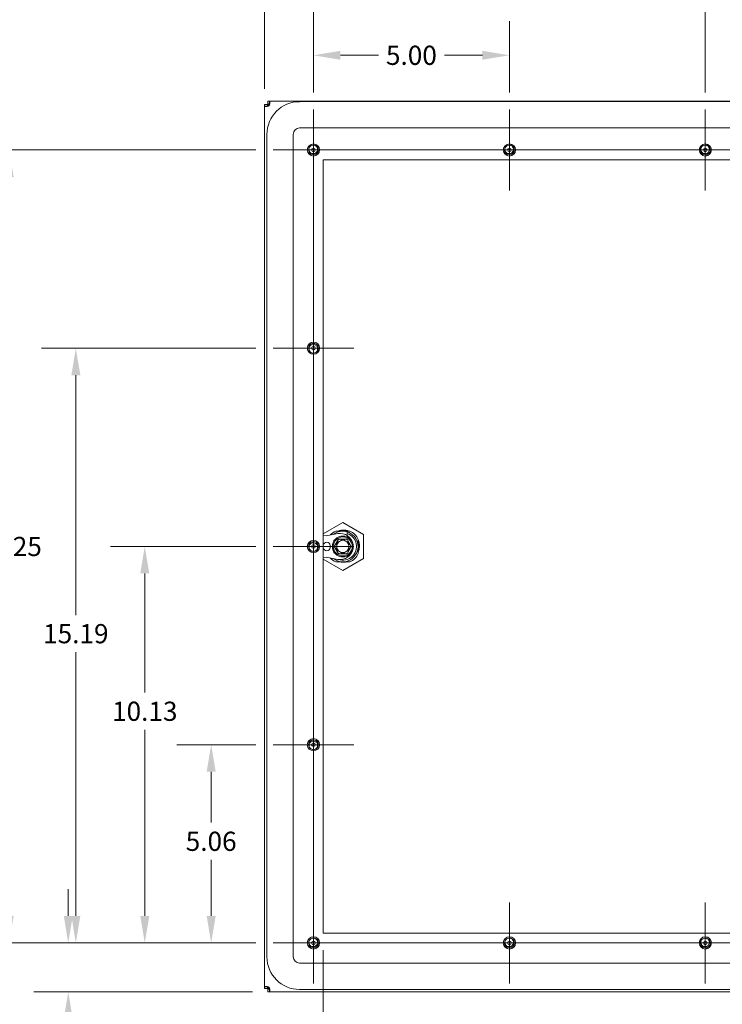
# Model space of a CAD drawing. Units: inches. Extents: x 5 to 115, y 4 to 71.
# Drawn here: x 79 to 97, y 26 to 52 of the extents above; entities that cross this region are included whole.
import ezdxf

# ---------------------------------------------------------------- set-up
doc = ezdxf.new("R2010")
doc.units = ezdxf.units.IN
doc.header["$LTSCALE"] = 7
doc.header["$MEASUREMENT"] = 0
for name, color, linetype, lineweight in [('Center Mark (ANSI)', 7, 'Continuous', 5), ('Centerline (ANSI)', 7, 'Continuous', 5), ('Dimension (ANSI)', 7, 'Continuous', 5), ('Visible (ANSI)', 7, 'Continuous', 5)]:
    doc.layers.add(name, color=color, linetype=linetype, lineweight=lineweight)
doc.styles.add('ROMANS', font='tahoma.ttf')
doc.dimstyles.new('Default (ANSI)', dxfattribs={"dimscale": 7, "dimtxt": 0.07, "dimasz": 0.098425, "dimexe": 0.125, "dimexo": 0.0625, "dimgap": 0.031496, "dimtad": 0, "dimtih": 1, "dimtoh": 1, "dimrnd": 1e-08, "dimzin": 0, "dimdsep": 46, "dimtxsty": 'ROMANS', "dimcen": 0.09, "dimdle": 0.393701, "dimclrd": 256, "dimclre": 256, "dimclrt": 256, "dimadec": 0, "dimazin": 0, "dimtfac": 1.428571, "dimtofl": 0, "dimtmove": 0, "dimatfit": 3, "dimfxl": 1, "dimtolj": 1, "dimtzin": 0, "dimlwd": -1, "dimlwe": -1, "dimarcsym": 0})

# ---------------------------------------------------------------- blocks, each defined once
blk = doc.blocks.new('*D15')
at = {"layer": 'Defpoints', "color": 0, "transparency": 16777216}
for p in [(86.387, 28.173), (100.887, 28.173), (100.887, 24.737)]:
    blk.add_point(p, dxfattribs=at)
at = {"layer": 'Dimension (ANSI)', "transparency": 16777216}
for p, q in [((86.387, 27.736), (86.387, 23.862)), ((100.887, 27.736), (100.887, 23.862)), ((87.076, 24.737), (91.259, 24.737)), ((100.198, 24.737), (96.016, 24.737))]:
    blk.add_line(p, q, dxfattribs=at)
for points in [[(87.076, 24.852), (87.076, 24.622), (86.387, 24.737)], [(100.198, 24.852), (100.198, 24.622), (100.887, 24.737)]]:
    blk.add_solid(points, dxfattribs=at)
at = {"layer": 'Dimension (ANSI)', "transparency": 16777216, "insert": (93.637, 24.737), "char_height": 0.49, "attachment_point": 5, "style": 'ROMANS'}
blk.add_mtext('\\A1;14.50\\PBACK CUTOUT\\PWIDTH', dxfattribs=at)
blk = doc.blocks.new('*D24')
at = {"layer": 'Defpoints', "color": 0, "transparency": 16777216}
for p in [(83.527, 32.986), (85.106, 32.986), (85.106, 27.923)]:
    blk.add_point(p, dxfattribs=at)
at = {"layer": 'Dimension (ANSI)', "transparency": 16777216}
for p, q in [((84.669, 32.986), (82.652, 32.986)), ((83.527, 32.297), (83.527, 30.995)), ((83.527, 28.612), (83.527, 30.043)), ((84.669, 27.923), (82.652, 27.923))]:
    blk.add_line(p, q, dxfattribs=at)
for points in [[(83.412, 32.297), (83.642, 32.297), (83.527, 32.986)], [(83.412, 28.612), (83.642, 28.612), (83.527, 27.923)]]:
    blk.add_solid(points, dxfattribs=at)
at = {"layer": 'Dimension (ANSI)', "transparency": 16777216, "insert": (83.527, 30.519), "char_height": 0.49, "attachment_point": 5, "style": 'ROMANS'}
blk.add_mtext('\\A1;5.06', dxfattribs=at)
blk = doc.blocks.new('*D25')
at = {"layer": 'Defpoints', "color": 0, "transparency": 16777216}
for p in [(81.833, 38.048), (85.106, 38.048), (85.106, 27.923)]:
    blk.add_point(p, dxfattribs=at)
at = {"layer": 'Dimension (ANSI)', "transparency": 16777216}
for p, q in [((84.669, 38.048), (80.958, 38.048)), ((81.833, 37.359), (81.833, 34.315)), ((81.833, 28.612), (81.833, 33.364)), ((84.669, 27.923), (80.958, 27.923))]:
    blk.add_line(p, q, dxfattribs=at)
for points in [[(81.718, 37.359), (81.948, 37.359), (81.833, 38.048)], [(81.718, 28.612), (81.948, 28.612), (81.833, 27.923)]]:
    blk.add_solid(points, dxfattribs=at)
at = {"layer": 'Dimension (ANSI)', "transparency": 16777216, "insert": (81.833, 33.84), "char_height": 0.49, "attachment_point": 5, "style": 'ROMANS'}
blk.add_mtext('\\A1;10.13', dxfattribs=at)
blk = doc.blocks.new('*D26')
at = {"layer": 'Defpoints', "color": 0, "transparency": 16777216}
for p in [(80.074, 43.111), (85.106, 43.111), (85.106, 27.923)]:
    blk.add_point(p, dxfattribs=at)
at = {"layer": 'Dimension (ANSI)', "transparency": 16777216}
for p, q in [((84.669, 43.111), (79.199, 43.111)), ((80.074, 42.422), (80.074, 36.297)), ((80.074, 28.612), (80.074, 35.346)), ((84.669, 27.923), (79.199, 27.923))]:
    blk.add_line(p, q, dxfattribs=at)
for points in [[(79.96, 42.422), (80.189, 42.422), (80.074, 43.111)], [(79.96, 28.612), (80.189, 28.612), (80.074, 27.923)]]:
    blk.add_solid(points, dxfattribs=at)
at = {"layer": 'Dimension (ANSI)', "transparency": 16777216, "insert": (80.074, 35.821), "char_height": 0.49, "attachment_point": 5, "style": 'ROMANS'}
blk.add_mtext('\\A1;15.19', dxfattribs=at)
blk = doc.blocks.new('*D27')
at = {"layer": 'Defpoints', "color": 0, "transparency": 16777216}
for p in [(78.372, 48.173), (85.106, 48.173), (85.106, 27.923)]:
    blk.add_point(p, dxfattribs=at)
at = {"layer": 'Dimension (ANSI)', "transparency": 16777216}
for p, q in [((84.669, 48.173), (77.497, 48.173)), ((78.372, 47.484), (78.372, 38.524)), ((78.372, 28.612), (78.372, 37.573)), ((84.669, 27.923), (77.497, 27.923))]:
    blk.add_line(p, q, dxfattribs=at)
for points in [[(78.257, 47.484), (78.487, 47.484), (78.372, 48.173)], [(78.257, 28.612), (78.487, 28.612), (78.372, 27.923)]]:
    blk.add_solid(points, dxfattribs=at)
at = {"layer": 'Dimension (ANSI)', "transparency": 16777216, "insert": (78.372, 38.048), "char_height": 0.49, "attachment_point": 5, "style": 'ROMANS'}
blk.add_mtext('\\A1;20.25', dxfattribs=at)
blk = doc.blocks.new('*D28')
at = {"layer": 'Defpoints', "color": 0, "transparency": 16777216}
for p in [(79.88, 27.923), (85.106, 27.923), (85.016, 26.673)]:
    blk.add_point(p, dxfattribs=at)
at = {"layer": 'Dimension (ANSI)', "transparency": 16777216}
for p, q in [((79.88, 28.612), (79.88, 29.301)), ((84.669, 27.923), (79.005, 27.923)), ((84.579, 26.673), (79.005, 26.673)), ((79.88, 25.984), (79.88, 24.94)), ((79.88, 24.94), (79.191, 24.94))]:
    blk.add_line(p, q, dxfattribs=at)
for points in [[(79.766, 28.612), (79.995, 28.612), (79.88, 27.923)], [(79.766, 25.984), (79.995, 25.984), (79.88, 26.673)]]:
    blk.add_solid(points, dxfattribs=at)
at = {"layer": 'Dimension (ANSI)', "transparency": 16777216, "insert": (78.372, 24.94), "char_height": 0.49, "attachment_point": 5, "style": 'ROMANS'}
blk.add_mtext('\\A1;1.25', dxfattribs=at)
blk = doc.blocks.new('*D29')
at = {"layer": 'Defpoints', "color": 0, "transparency": 16777216}
for p in [(91.137, 50.591), (86.137, 49.204), (91.137, 49.204)]:
    blk.add_point(p, dxfattribs=at)
at = {"layer": 'Dimension (ANSI)', "transparency": 16777216}
for p, q in [((86.137, 49.642), (86.137, 51.466)), ((91.137, 49.642), (91.137, 51.466)), ((86.826, 50.591), (87.797, 50.591)), ((90.448, 50.591), (89.478, 50.591))]:
    blk.add_line(p, q, dxfattribs=at)
for points in [[(86.826, 50.706), (86.826, 50.477), (86.137, 50.591)], [(90.448, 50.706), (90.448, 50.477), (91.137, 50.591)]]:
    blk.add_solid(points, dxfattribs=at)
at = {"layer": 'Dimension (ANSI)', "transparency": 16777216, "insert": (88.637, 50.591), "char_height": 0.49, "attachment_point": 5, "style": 'ROMANS'}
blk.add_mtext('\\A1;5.00', dxfattribs=at)
blk = doc.blocks.new('*D30')
at = {"layer": 'Defpoints', "color": 0, "transparency": 16777216}
for p in [(96.137, 52.335), (86.137, 49.204), (96.137, 49.204)]:
    blk.add_point(p, dxfattribs=at)
at = {"layer": 'Dimension (ANSI)', "transparency": 16777216}
for p, q in [((86.137, 49.642), (86.137, 53.21)), ((96.137, 49.642), (96.137, 53.21)), ((86.826, 52.335), (90.13, 52.335)), ((95.448, 52.335), (92.145, 52.335))]:
    blk.add_line(p, q, dxfattribs=at)
for points in [[(86.826, 52.45), (86.826, 52.22), (86.137, 52.335)], [(95.448, 52.45), (95.448, 52.22), (96.137, 52.335)]]:
    blk.add_solid(points, dxfattribs=at)
at = {"layer": 'Dimension (ANSI)', "transparency": 16777216, "insert": (91.137, 52.335), "char_height": 0.49, "attachment_point": 5, "style": 'ROMANS'}
blk.add_mtext('\\A1;10.00', dxfattribs=at)
blk = doc.blocks.new('*D31')
at = {"layer": 'Defpoints', "color": 0, "transparency": 16777216}
for p in [(101.137, 53.545), (86.137, 49.204), (101.137, 49.204)]:
    blk.add_point(p, dxfattribs=at)
at = {"layer": 'Dimension (ANSI)', "transparency": 16777216}
for p, q in [((86.137, 49.642), (86.137, 54.42)), ((101.137, 49.642), (101.137, 54.42)), ((86.826, 53.545), (92.63, 53.545)), ((100.448, 53.545), (94.645, 53.545))]:
    blk.add_line(p, q, dxfattribs=at)
for points in [[(86.826, 53.659), (86.826, 53.43), (86.137, 53.545)], [(100.448, 53.659), (100.448, 53.43), (101.137, 53.545)]]:
    blk.add_solid(points, dxfattribs=at)
at = {"layer": 'Dimension (ANSI)', "transparency": 16777216, "insert": (93.637, 53.545), "char_height": 0.49, "attachment_point": 5, "style": 'ROMANS'}
blk.add_mtext('\\A1;15.00', dxfattribs=at)
blk = doc.blocks.new('*D32')
at = {"layer": 'Defpoints', "color": 0, "transparency": 16777216}
for p in [(86.137, 53.545), (84.887, 49.295), (86.137, 49.204)]:
    blk.add_point(p, dxfattribs=at)
at = {"layer": 'Dimension (ANSI)', "transparency": 16777216}
for p, q in [((84.887, 49.732), (84.887, 54.42)), ((86.137, 49.642), (86.137, 54.42)), ((84.198, 53.545), (83.376, 53.545)), ((86.826, 53.545), (87.515, 53.545))]:
    blk.add_line(p, q, dxfattribs=at)
for points in [[(84.198, 53.659), (84.198, 53.43), (84.887, 53.545)], [(86.826, 53.659), (86.826, 53.43), (86.137, 53.545)]]:
    blk.add_solid(points, dxfattribs=at)
at = {"layer": 'Dimension (ANSI)', "transparency": 16777216, "insert": (82.557, 53.545), "char_height": 0.49, "attachment_point": 5, "style": 'ROMANS'}
blk.add_mtext('\\A1;1.25', dxfattribs=at)

msp = doc.modelspace()

# ---------------------------------------------------------------- linework, layer by layer
at = {"layer": 'Center Mark (ANSI)', "linetype": 'Continuous'}
for p, q in [((86.137, 47.142), (86.137, 49.204)), ((91.137, 47.142), (91.137, 49.204)), ((96.137, 47.142), (96.137, 49.204)), ((87.169, 48.173), (85.106, 48.173)), ((87.169, 43.111), (85.106, 43.111)), ((87.169, 38.048), (85.106, 38.048)), ((87.169, 32.986), (85.106, 32.986)), ((86.137, 28.954), (86.137, 26.892)), ((91.137, 28.954), (91.137, 26.892)), ((96.137, 28.954), (96.137, 26.892)), ((87.169, 27.923), (85.106, 27.923))]:
    msp.add_line(p, q, dxfattribs=at)
at = {"layer": 'Centerline (ANSI)', "linetype": 'Continuous'}
for p, q in [((86.137, 49.204), (86.137, 26.892)), ((102.169, 48.173), (85.106, 48.173)), ((85.106, 27.923), (102.169, 27.923))]:
    msp.add_line(p, q, dxfattribs=at)
at = {"layer": 'Visible (ANSI)'}
for p, q in [((84.887, 49.338), (84.961, 49.338)), ((84.887, 49.295), (84.887, 49.338)), ((84.887, 49.295), (84.946, 49.295)), ((84.887, 26.802), (84.887, 49.295)), ((84.946, 49.295), (84.961, 49.295)), ((84.993, 49.307), (84.961, 49.338)), ((84.961, 49.338), (84.961, 49.295)), ((84.972, 49.423), (85.016, 49.423)), ((84.972, 49.349), (84.972, 49.423)), ((85.004, 49.318), (84.972, 49.349)), ((85.016, 49.349), (84.972, 49.349)), ((84.993, 49.307), (85, 49.3)), ((85.004, 49.318), (85.011, 49.311)), ((85.016, 49.364), (85.016, 49.423)), ((85.016, 49.423), (102.259, 49.423)), ((85.016, 49.349), (85.016, 49.364)), ((85.785, 49.408), (101.535, 49.408)), ((84.949, 27.571), (84.949, 48.571)), ((85.622, 27.571), (85.622, 48.571)), ((85.785, 48.735), (101.535, 48.735)), ((86.387, 28.173), (86.387, 47.923)), ((86.387, 47.923), (100.887, 47.923)), ((86.886, 38.662), (86.387, 38.374)), ((87.418, 38.355), (86.886, 38.662)), ((86.387, 38.338), (86.462, 38.324)), ((86.462, 38.324), (86.756, 38.378)), ((86.777, 38.237), (86.669, 38.048)), ((87.067, 38.442), (86.706, 38.442)), ((86.995, 38.237), (86.777, 38.237)), ((86.848, 38.448), (86.924, 38.448)), ((87.104, 38.048), (86.995, 38.237)), ((86.996, 38.381), (86.996, 38.33)), ((87.28, 37.868), (87.28, 38.229)), ((87.418, 37.742), (87.418, 38.355)), ((86.56, 38.025), (86.56, 38.072)), ((86.674, 38.208), (86.657, 38.208)), ((86.657, 38.208), (86.657, 38.183)), ((86.669, 38.048), (86.777, 37.86)), ((86.995, 37.86), (87.104, 38.048)), ((87.286, 38.086), (87.286, 38.01)), ((86.387, 37.758), (86.462, 37.773)), ((86.387, 37.723), (86.886, 37.435)), ((86.756, 37.719), (86.462, 37.773)), ((86.657, 37.914), (86.657, 37.889)), ((86.657, 37.889), (86.674, 37.889)), ((86.777, 37.86), (86.995, 37.86)), ((86.886, 37.435), (87.418, 37.742)), ((86.706, 37.655), (87.067, 37.655)), ((86.92, 37.649), (86.853, 37.649)), ((100.887, 28.173), (86.387, 28.173)), ((101.535, 27.408), (85.785, 27.408)), ((84.946, 26.802), (84.887, 26.802)), ((84.887, 26.758), (84.887, 26.802)), ((84.961, 26.758), (84.887, 26.758)), ((84.961, 26.802), (84.946, 26.802)), ((84.961, 26.802), (84.961, 26.758)), ((84.993, 26.79), (84.961, 26.758)), ((85.004, 26.778), (84.972, 26.747)), ((84.972, 26.673), (84.972, 26.747)), ((84.972, 26.747), (85.016, 26.747)), ((85.016, 26.673), (84.972, 26.673)), ((84.993, 26.79), (85, 26.797)), ((85.004, 26.778), (85.011, 26.786)), ((85.016, 26.732), (85.016, 26.747)), ((85.016, 26.673), (85.016, 26.732)), ((102.259, 26.673), (85.016, 26.673)), ((101.535, 26.735), (85.785, 26.735))]:
    msp.add_line(p, q, dxfattribs=at)
for centre, radius in [((86.137, 48.173), 0.156), ((91.137, 48.173), 0.156), ((96.137, 48.173), 0.156), ((86.137, 48.173), 0.0469), ((91.137, 48.173), 0.0469), ((96.137, 48.173), 0.0469), ((86.137, 43.111), 0.156), ((86.137, 43.111), 0.0469), ((86.886, 38.048), 0.266), ((86.886, 38.048), 0.242), ((86.137, 38.048), 0.156), ((86.137, 38.048), 0.0469), ((86.886, 38.048), 0.157), ((86.137, 32.986), 0.156), ((86.137, 32.986), 0.0469), ((86.137, 27.923), 0.156), ((86.137, 27.923), 0.0469), ((91.137, 27.923), 0.156), ((91.137, 27.923), 0.0469), ((96.137, 27.923), 0.156), ((96.137, 27.923), 0.0469)]:
    msp.add_circle(centre, radius, dxfattribs=at)
for centre, radius, start, end in [((85.785, 48.571), 0.836, 90, 180), ((84.956, 49.354), 0.07, 301.2766, 328.7234), ((85.785, 48.571), 0.164, 90, 180), ((86.137, 48.173), 0.125, 88.4417, 133.3418), ((91.137, 48.173), 0.125, 88.4417, 133.3418), ((96.137, 48.173), 0.125, 88.4417, 133.3418), ((86.137, 48.173), 0.0938, 263.0377, 318.7458), ((91.137, 48.173), 0.0938, 263.0377, 318.7458), ((96.137, 48.173), 0.0938, 263.0377, 318.7458), ((86.137, 43.111), 0.125, 237.7114, 282.6114), ((86.137, 43.111), 0.0938, 52.3074, 108.0154), ((86.886, 38.048), 0.433, 114.62, 137.0471), ((86.886, 38.048), 0.39, 73.5709, 127.3747), ((86.886, 38.048), 0.39, 232.6579, 73.5709), ((86.816, 38.048), 0.335, 8.8938, 100.327), ((86.886, 38.048), 0.35, 251.3855, 71.6629), ((86.886, 38.048), 0.433, 24.62, 65.38), ((86.137, 38.048), 0.0938, 52.3074, 108.0154), ((86.474, 38.072), 0.0866, 0, 176.1063), ((86.474, 38.025), 0.0866, 183.8937, 0), ((86.816, 38.048), 0.335, 259.673, 351.1901), ((86.137, 38.048), 0.125, 237.7114, 282.6114), ((86.886, 38.048), 0.433, 222.9752, 245.38), ((86.886, 38.048), 0.433, 294.62, 335.38), ((86.886, 38.048), 0.401, 258.9759, 269.9999), ((86.137, 32.986), 0.0938, 52.3074, 108.0154), ((86.137, 32.986), 0.125, 237.7114, 282.6114), ((86.137, 27.923), 0.125, 88.4417, 133.3418), ((91.137, 27.923), 0.125, 88.4417, 133.3418), ((96.137, 27.923), 0.125, 88.4417, 133.3418), ((86.137, 27.923), 0.0938, 263.0377, 318.7458), ((91.137, 27.923), 0.0938, 263.0377, 318.7458), ((96.137, 27.923), 0.0938, 263.0377, 318.7458), ((85.785, 27.571), 0.836, 180, 270), ((85.785, 27.571), 0.164, 180, 270), ((84.956, 26.742), 0.07, 31.2766, 58.7234)]:
    msp.add_arc(centre, radius, start, end, dxfattribs=at)
for centre, major_axis, start_param, end_param in [((86.789, 38.217), (0.0114, -0.0197), 1.571005, 3.14199), ((86.984, 38.217), (-0.0114, -0.0197), 3.141435, 4.712301), ((86.691, 38.048), (0.0227, 0), 3.141596, 4.712381), ((87.081, 38.048), (-0.0227, 0), 3.141531, 4.712348), ((86.789, 37.88), (0.0114, 0.0197), 3.141719, 4.712443), ((86.984, 37.88), (-0.0114, 0.0197), 3.141715, 4.71244)]:
    msp.add_ellipse(centre, major_axis=major_axis, ratio=0.00001, start_param=start_param, end_param=end_param, dxfattribs=at)
for points, knots in [([(84.993, 49.295), (84.968, 49.288), (84.938, 49.284), (84.918, 49.284), (84.898, 49.284), (84.887, 49.288), (84.887, 49.295)], [-2.116677, -2.116677, -2.116677, -2.116677, -1.569131, -1.569131, -1.569131, -1.024916, -1.024916, -1.024916, -1.024916]), ([(85.016, 49.423), (85.023, 49.423), (85.026, 49.413), (85.026, 49.392), (85.026, 49.372), (85.023, 49.343), (85.016, 49.318)], [2.595712, 2.595712, 2.595712, 2.595712, 3.143258, 3.143258, 3.143258, 3.687473, 3.687473, 3.687473, 3.687473]), ([(86.141, 48.298), (86.184, 48.297), (86.227, 48.271), (86.247, 48.233), (86.268, 48.194), (86.267, 48.145), (86.244, 48.107), (86.221, 48.07), (86.177, 48.047), (86.133, 48.048), (86.09, 48.05), (86.048, 48.076), (86.027, 48.114), (86.006, 48.153), (86.008, 48.203), (86.031, 48.24), (86.037, 48.249), (86.044, 48.257), (86.052, 48.264)], [15.194932, 15.194932, 15.194932, 15.194932, 16.243907, 16.243907, 16.243907, 17.292882, 17.292882, 17.292882, 18.341857, 18.341857, 18.341857, 19.390832, 19.390832, 19.390832, 20.439807, 20.439807, 20.439807, 20.694463, 20.694463, 20.694463, 20.694463]), ([(86.141, 48.298), (86.149, 48.297), (86.158, 48.295), (86.173, 48.289), (86.181, 48.286), (86.201, 48.273), (86.212, 48.263), (86.229, 48.239), (86.236, 48.226), (86.239, 48.212)], [-0.3527398, -0.3527398, -0.3527398, -0.3527398, -0.2878069, -0.2878069, -0.224337, -0.224337, -0.1095836, -0.1095836, 0, 0, 0, 0]), ([(91.141, 48.298), (91.184, 48.297), (91.227, 48.271), (91.247, 48.233), (91.268, 48.194), (91.267, 48.145), (91.244, 48.107), (91.221, 48.07), (91.177, 48.047), (91.133, 48.048), (91.09, 48.05), (91.048, 48.076), (91.027, 48.114), (91.006, 48.153), (91.008, 48.203), (91.031, 48.24), (91.037, 48.249), (91.044, 48.257), (91.052, 48.264)], [15.194932, 15.194932, 15.194932, 15.194932, 16.243907, 16.243907, 16.243907, 17.292882, 17.292882, 17.292882, 18.341857, 18.341857, 18.341857, 19.390832, 19.390832, 19.390832, 20.439807, 20.439807, 20.439807, 20.694463, 20.694463, 20.694463, 20.694463]), ([(91.141, 48.298), (91.149, 48.297), (91.158, 48.295), (91.173, 48.289), (91.181, 48.286), (91.201, 48.273), (91.212, 48.263), (91.229, 48.239), (91.236, 48.226), (91.239, 48.212)], [-0.3527398, -0.3527398, -0.3527398, -0.3527398, -0.2878069, -0.2878069, -0.224337, -0.224337, -0.1095836, -0.1095836, 0, 0, 0, 0]), ([(96.141, 48.298), (96.184, 48.297), (96.227, 48.271), (96.247, 48.233), (96.268, 48.194), (96.267, 48.145), (96.244, 48.107), (96.221, 48.07), (96.177, 48.047), (96.133, 48.048), (96.09, 48.05), (96.048, 48.076), (96.027, 48.114), (96.006, 48.153), (96.008, 48.203), (96.031, 48.24), (96.037, 48.249), (96.044, 48.257), (96.052, 48.264)], [15.194932, 15.194932, 15.194932, 15.194932, 16.243907, 16.243907, 16.243907, 17.292882, 17.292882, 17.292882, 18.341857, 18.341857, 18.341857, 19.390832, 19.390832, 19.390832, 20.439807, 20.439807, 20.439807, 20.694463, 20.694463, 20.694463, 20.694463]), ([(96.141, 48.298), (96.149, 48.297), (96.158, 48.295), (96.173, 48.289), (96.181, 48.286), (96.201, 48.273), (96.212, 48.263), (96.229, 48.239), (96.236, 48.226), (96.239, 48.212)], [-0.3527398, -0.3527398, -0.3527398, -0.3527398, -0.2878069, -0.2878069, -0.224337, -0.224337, -0.1095836, -0.1095836, 0, 0, 0, 0]), ([(86.036, 48.134), (86.032, 48.141), (86.029, 48.148), (86.025, 48.163), (86.024, 48.171), (86.022, 48.194), (86.024, 48.209), (86.033, 48.238), (86.041, 48.252), (86.052, 48.264)], [-0.3537411, -0.3537411, -0.3537411, -0.3537411, -0.2957865, -0.2957865, -0.2363784, -0.2363784, -0.1207781, -0.1207781, 0, 0, 0, 0]), ([(86.126, 48.08), (86.115, 48.08), (86.103, 48.082), (86.081, 48.089), (86.071, 48.095), (86.051, 48.112), (86.042, 48.122), (86.036, 48.134)], [-0.2827995, -0.2827995, -0.2827995, -0.2827995, -0.1957891, -0.1957891, -0.1045766, -0.1045766, 0, 0, 0, 0]), ([(86.239, 48.212), (86.242, 48.2), (86.243, 48.187), (86.24, 48.163), (86.236, 48.151), (86.225, 48.129), (86.217, 48.119), (86.208, 48.111)], [-0.2819438, -0.2819438, -0.2819438, -0.2819438, -0.1861634, -0.1861634, -0.0945962, -0.0945962, 0, 0, 0, 0]), ([(91.036, 48.134), (91.032, 48.141), (91.029, 48.148), (91.025, 48.163), (91.024, 48.171), (91.022, 48.194), (91.024, 48.209), (91.033, 48.238), (91.041, 48.252), (91.052, 48.264)], [-0.3537411, -0.3537411, -0.3537411, -0.3537411, -0.2957865, -0.2957865, -0.2363784, -0.2363784, -0.1207781, -0.1207781, 0, 0, 0, 0]), ([(91.126, 48.08), (91.115, 48.08), (91.103, 48.082), (91.081, 48.089), (91.071, 48.095), (91.051, 48.112), (91.042, 48.122), (91.036, 48.134)], [-0.2827995, -0.2827995, -0.2827995, -0.2827995, -0.1957891, -0.1957891, -0.1045766, -0.1045766, 0, 0, 0, 0]), ([(91.239, 48.212), (91.242, 48.2), (91.243, 48.187), (91.24, 48.163), (91.236, 48.151), (91.225, 48.129), (91.217, 48.119), (91.208, 48.111)], [-0.2819438, -0.2819438, -0.2819438, -0.2819438, -0.1861634, -0.1861634, -0.0945962, -0.0945962, 0, 0, 0, 0]), ([(96.036, 48.134), (96.032, 48.141), (96.029, 48.148), (96.025, 48.163), (96.024, 48.171), (96.022, 48.194), (96.024, 48.209), (96.033, 48.238), (96.041, 48.252), (96.052, 48.264)], [-0.3537411, -0.3537411, -0.3537411, -0.3537411, -0.2957865, -0.2957865, -0.2363784, -0.2363784, -0.1207781, -0.1207781, 0, 0, 0, 0]), ([(96.126, 48.08), (96.115, 48.08), (96.103, 48.082), (96.081, 48.089), (96.071, 48.095), (96.051, 48.112), (96.042, 48.122), (96.036, 48.134)], [-0.2827995, -0.2827995, -0.2827995, -0.2827995, -0.1957891, -0.1957891, -0.1045766, -0.1045766, 0, 0, 0, 0]), ([(96.239, 48.212), (96.242, 48.2), (96.243, 48.187), (96.24, 48.163), (96.236, 48.151), (96.225, 48.129), (96.217, 48.119), (96.208, 48.111)], [-0.2819438, -0.2819438, -0.2819438, -0.2819438, -0.1861634, -0.1861634, -0.0945962, -0.0945962, 0, 0, 0, 0]), ([(86.071, 43.005), (86.034, 43.028), (86.011, 43.072), (86.012, 43.116), (86.014, 43.16), (86.041, 43.201), (86.08, 43.222), (86.118, 43.242), (86.168, 43.24), (86.205, 43.216), (86.241, 43.193), (86.264, 43.149), (86.262, 43.105), (86.26, 43.061), (86.233, 43.02), (86.194, 43), (86.185, 42.995), (86.175, 42.991), (86.165, 42.989)], [15.194932, 15.194932, 15.194932, 15.194932, 16.243907, 16.243907, 16.243907, 17.292882, 17.292882, 17.292882, 18.341857, 18.341857, 18.341857, 19.390832, 19.390832, 19.390832, 20.439807, 20.439807, 20.439807, 20.694463, 20.694463, 20.694463, 20.694463]), ([(86.071, 43.005), (86.064, 43.01), (86.058, 43.016), (86.047, 43.029), (86.042, 43.036), (86.032, 43.057), (86.027, 43.072), (86.025, 43.101), (86.026, 43.116), (86.03, 43.129)], [-0.3527398, -0.3527398, -0.3527398, -0.3527398, -0.2878069, -0.2878069, -0.224337, -0.224337, -0.1095836, -0.1095836, 0, 0, 0, 0]), ([(86.03, 43.129), (86.034, 43.141), (86.04, 43.153), (86.055, 43.172), (86.064, 43.18), (86.084, 43.193), (86.096, 43.198), (86.108, 43.2)], [-0.2819438, -0.2819438, -0.2819438, -0.2819438, -0.1861634, -0.1861634, -0.0945962, -0.0945962, 0, 0, 0, 0]), ([(86.244, 43.092), (86.244, 43.085), (86.243, 43.077), (86.239, 43.062), (86.236, 43.055), (86.226, 43.034), (86.217, 43.022), (86.193, 43.002), (86.18, 42.994), (86.165, 42.989)], [-0.3537411, -0.3537411, -0.3537411, -0.3537411, -0.2957865, -0.2957865, -0.2363784, -0.2363784, -0.1207781, -0.1207781, 0, 0, 0, 0]), ([(86.195, 43.185), (86.205, 43.179), (86.213, 43.172), (86.228, 43.154), (86.234, 43.144), (86.243, 43.12), (86.245, 43.106), (86.244, 43.092)], [-0.2827995, -0.2827995, -0.2827995, -0.2827995, -0.1957891, -0.1957891, -0.1045766, -0.1045766, 0, 0, 0, 0]), ([(86.763, 38.442), (86.803, 38.456), (86.845, 38.464), (86.94, 38.467), (86.991, 38.459), (87.04, 38.442)], [-1.4538091, -1.4538091, -1.4538091, -1.4538091, -1.1291914, -1.1291914, -0.7341819, -0.7341819, -0.7341819, -0.7341819]), ([(86.94, 38.217), (86.936, 38.218), (86.931, 38.218), (86.927, 38.219), (86.922, 38.22), (86.918, 38.22), (86.913, 38.22), (86.909, 38.221), (86.904, 38.221), (86.9, 38.221), (86.895, 38.221), (86.891, 38.221), (86.886, 38.221), (86.882, 38.221), (86.877, 38.221), (86.873, 38.221), (86.868, 38.221), (86.864, 38.221), (86.859, 38.22), (86.855, 38.22), (86.85, 38.22), (86.846, 38.219), (86.841, 38.218), (86.837, 38.218), (86.832, 38.217)], [0.0000003, 0.0000003, 0.0000003, 0.0000003, 0.125, 0.125, 0.125, 0.25, 0.25, 0.25, 0.375, 0.375, 0.375, 0.5, 0.5, 0.5, 0.625, 0.625, 0.625, 0.75, 0.75, 0.75, 0.875, 0.875, 0.875, 0.9999997, 0.9999997, 0.9999997, 0.9999997]), ([(86.963, 38.442), (86.96, 38.443), (86.957, 38.443), (86.943, 38.446), (86.931, 38.447), (86.909, 38.449), (86.898, 38.45), (86.886, 38.45)], [-0.1961123, -0.1961123, -0.1961123, -0.1961123, -0.1725009, -0.1725009, -0.0862886, -0.0862886, -0.0000037, -0.0000037, -0.0000037, -0.0000037]), ([(87.28, 38.225), (87.292, 38.195), (87.301, 38.164), (87.313, 38.087), (87.313, 38.04), (87.301, 37.963), (87.292, 37.932), (87.28, 37.903)], [-2.1106101, -2.1106101, -2.1106101, -2.1106101, -1.8661176, -1.8661176, -1.5135635, -1.5135635, -1.2716117, -1.2716117, -1.2716117, -1.2716117]), ([(86.071, 37.943), (86.034, 37.966), (86.011, 38.01), (86.012, 38.053), (86.014, 38.097), (86.041, 38.139), (86.08, 38.159), (86.118, 38.179), (86.168, 38.177), (86.205, 38.154), (86.241, 38.13), (86.264, 38.086), (86.262, 38.042), (86.26, 37.999), (86.233, 37.957), (86.194, 37.937), (86.185, 37.932), (86.175, 37.929), (86.165, 37.926)], [15.194932, 15.194932, 15.194932, 15.194932, 16.243907, 16.243907, 16.243907, 17.292882, 17.292882, 17.292882, 18.341857, 18.341857, 18.341857, 19.390832, 19.390832, 19.390832, 20.439807, 20.439807, 20.439807, 20.694463, 20.694463, 20.694463, 20.694463]), ([(86.071, 37.943), (86.064, 37.948), (86.058, 37.954), (86.047, 37.967), (86.042, 37.974), (86.032, 37.995), (86.027, 38.009), (86.025, 38.039), (86.026, 38.053), (86.03, 38.067)], [-0.3527398, -0.3527398, -0.3527398, -0.3527398, -0.2878069, -0.2878069, -0.224337, -0.224337, -0.1095836, -0.1095836, 0, 0, 0, 0]), ([(86.03, 38.067), (86.034, 38.079), (86.04, 38.09), (86.055, 38.11), (86.064, 38.118), (86.084, 38.131), (86.096, 38.135), (86.108, 38.137)], [-0.2819438, -0.2819438, -0.2819438, -0.2819438, -0.1861634, -0.1861634, -0.0945962, -0.0945962, 0, 0, 0, 0]), ([(86.244, 38.03), (86.244, 38.022), (86.243, 38.015), (86.239, 38), (86.236, 37.992), (86.226, 37.972), (86.217, 37.96), (86.193, 37.939), (86.18, 37.931), (86.165, 37.926)], [-0.3537411, -0.3537411, -0.3537411, -0.3537411, -0.2957865, -0.2957865, -0.2363784, -0.2363784, -0.1207781, -0.1207781, 0, 0, 0, 0]), ([(86.195, 38.122), (86.205, 38.117), (86.213, 38.11), (86.228, 38.092), (86.234, 38.081), (86.243, 38.057), (86.245, 38.043), (86.244, 38.03)], [-0.2827995, -0.2827995, -0.2827995, -0.2827995, -0.1957891, -0.1957891, -0.1045766, -0.1045766, 0, 0, 0, 0]), ([(86.767, 38.18), (86.763, 38.175), (86.76, 38.17), (86.756, 38.165), (86.753, 38.16), (86.749, 38.155), (86.746, 38.15), (86.743, 38.145), (86.739, 38.14), (86.736, 38.135), (86.733, 38.13), (86.731, 38.124), (86.728, 38.119), (86.725, 38.114), (86.722, 38.108), (86.72, 38.103), (86.718, 38.097), (86.715, 38.092), (86.713, 38.086)], [0.0000181, 0.0000181, 0.0000181, 0.0000181, 0.1666667, 0.1666667, 0.1666667, 0.3333333, 0.3333333, 0.3333333, 0.5, 0.5, 0.5, 0.6666667, 0.6666667, 0.6666667, 0.8333333, 0.8333333, 0.8333333, 0.9998899, 0.9998899, 0.9998899, 0.9998899]), ([(86.713, 38.011), (86.715, 38.005), (86.718, 38), (86.72, 37.994), (86.722, 37.989), (86.725, 37.983), (86.728, 37.978), (86.731, 37.973), (86.733, 37.967), (86.736, 37.962), (86.739, 37.957), (86.743, 37.952), (86.746, 37.947), (86.749, 37.942), (86.753, 37.937), (86.756, 37.932), (86.76, 37.927), (86.763, 37.922), (86.767, 37.917)], [0.0001082, 0.0001082, 0.0001082, 0.0001082, 0.1666667, 0.1666667, 0.1666667, 0.3333333, 0.3333333, 0.3333333, 0.5, 0.5, 0.5, 0.6666667, 0.6666667, 0.6666667, 0.8333333, 0.8333333, 0.8333333, 0.9999824, 0.9999824, 0.9999824, 0.9999824]), ([(87.059, 38.086), (87.057, 38.092), (87.055, 38.097), (87.052, 38.103), (87.05, 38.108), (87.047, 38.114), (87.045, 38.119), (87.042, 38.124), (87.039, 38.13), (87.036, 38.135), (87.033, 38.14), (87.03, 38.145), (87.027, 38.15), (87.023, 38.155), (87.02, 38.16), (87.016, 38.165), (87.013, 38.17), (87.009, 38.175), (87.005, 38.18)], [0.0001082, 0.0001082, 0.0001082, 0.0001082, 0.1666667, 0.1666667, 0.1666667, 0.3333333, 0.3333333, 0.3333333, 0.5, 0.5, 0.5, 0.6666667, 0.6666667, 0.6666667, 0.8333333, 0.8333333, 0.8333333, 0.9999824, 0.9999824, 0.9999824, 0.9999824]), ([(87.005, 37.917), (87.009, 37.922), (87.013, 37.927), (87.016, 37.932), (87.02, 37.937), (87.023, 37.942), (87.027, 37.947), (87.03, 37.952), (87.033, 37.957), (87.036, 37.962), (87.039, 37.967), (87.042, 37.973), (87.045, 37.978), (87.047, 37.983), (87.05, 37.989), (87.052, 37.994), (87.055, 38), (87.057, 38.005), (87.059, 38.011)], [0.0000181, 0.0000181, 0.0000181, 0.0000181, 0.1666667, 0.1666667, 0.1666667, 0.3333333, 0.3333333, 0.3333333, 0.5, 0.5, 0.5, 0.6666667, 0.6666667, 0.6666667, 0.8333333, 0.8333333, 0.8333333, 0.9998899, 0.9998899, 0.9998899, 0.9998899]), ([(87.28, 37.972), (87.285, 37.997), (87.287, 38.023), (87.287, 38.062), (87.287, 38.075), (87.284, 38.1), (87.282, 38.113), (87.28, 38.125)], [-1.7977772, -1.7977772, -1.7977772, -1.7977772, -1.600953, -1.600953, -1.5020152, -1.5020152, -1.4054283, -1.4054283, -1.4054283, -1.4054283]), ([(86.832, 37.88), (86.837, 37.879), (86.841, 37.878), (86.846, 37.878), (86.85, 37.877), (86.855, 37.877), (86.859, 37.877), (86.864, 37.876), (86.868, 37.876), (86.873, 37.876), (86.877, 37.876), (86.882, 37.876), (86.886, 37.876), (86.891, 37.876), (86.895, 37.876), (86.9, 37.876), (86.904, 37.876), (86.909, 37.876), (86.913, 37.877), (86.918, 37.877), (86.922, 37.877), (86.927, 37.878), (86.931, 37.878), (86.936, 37.879), (86.94, 37.88)], [0.0000003, 0.0000003, 0.0000003, 0.0000003, 0.125, 0.125, 0.125, 0.25, 0.25, 0.25, 0.375, 0.375, 0.375, 0.5, 0.5, 0.5, 0.625, 0.625, 0.625, 0.75, 0.75, 0.75, 0.875, 0.875, 0.875, 0.9999997, 0.9999997, 0.9999997, 0.9999997]), ([(86.886, 37.647), (86.896, 37.647), (86.906, 37.648), (86.926, 37.649), (86.936, 37.65), (86.951, 37.653), (86.957, 37.654), (86.963, 37.655)], [-3.2030895, -3.2030895, -3.2030895, -3.2030895, -3.1274536, -3.1274536, -3.0518014, -3.0518014, -3.0070257, -3.0070257, -3.0070257, -3.0070257]), ([(86.071, 32.88), (86.034, 32.903), (86.011, 32.947), (86.012, 32.991), (86.014, 33.035), (86.041, 33.076), (86.08, 33.097), (86.118, 33.117), (86.168, 33.115), (86.205, 33.091), (86.241, 33.068), (86.264, 33.024), (86.262, 32.98), (86.26, 32.936), (86.233, 32.895), (86.194, 32.875), (86.185, 32.87), (86.175, 32.866), (86.165, 32.864)], [15.194932, 15.194932, 15.194932, 15.194932, 16.243907, 16.243907, 16.243907, 17.292882, 17.292882, 17.292882, 18.341857, 18.341857, 18.341857, 19.390832, 19.390832, 19.390832, 20.439807, 20.439807, 20.439807, 20.694463, 20.694463, 20.694463, 20.694463]), ([(86.071, 32.88), (86.064, 32.885), (86.058, 32.891), (86.047, 32.904), (86.042, 32.911), (86.032, 32.932), (86.027, 32.947), (86.025, 32.976), (86.026, 32.991), (86.03, 33.004)], [-0.3527398, -0.3527398, -0.3527398, -0.3527398, -0.2878069, -0.2878069, -0.224337, -0.224337, -0.1095836, -0.1095836, 0, 0, 0, 0]), ([(86.03, 33.004), (86.034, 33.016), (86.04, 33.028), (86.055, 33.047), (86.064, 33.055), (86.084, 33.068), (86.096, 33.073), (86.108, 33.075)], [-0.2819438, -0.2819438, -0.2819438, -0.2819438, -0.1861634, -0.1861634, -0.0945962, -0.0945962, 0, 0, 0, 0]), ([(86.244, 32.967), (86.244, 32.96), (86.243, 32.952), (86.239, 32.937), (86.236, 32.93), (86.226, 32.909), (86.217, 32.897), (86.193, 32.877), (86.18, 32.869), (86.165, 32.864)], [-0.3537411, -0.3537411, -0.3537411, -0.3537411, -0.2957865, -0.2957865, -0.2363784, -0.2363784, -0.1207781, -0.1207781, 0, 0, 0, 0]), ([(86.195, 33.06), (86.205, 33.054), (86.213, 33.047), (86.228, 33.029), (86.234, 33.019), (86.243, 32.995), (86.245, 32.981), (86.244, 32.967)], [-0.2827995, -0.2827995, -0.2827995, -0.2827995, -0.1957891, -0.1957891, -0.1045766, -0.1045766, 0, 0, 0, 0]), ([(86.141, 28.048), (86.184, 28.047), (86.227, 28.021), (86.247, 27.983), (86.268, 27.944), (86.267, 27.895), (86.244, 27.857), (86.221, 27.82), (86.177, 27.797), (86.133, 27.798), (86.09, 27.8), (86.048, 27.826), (86.027, 27.864), (86.006, 27.903), (86.008, 27.953), (86.031, 27.99), (86.037, 27.999), (86.044, 28.007), (86.052, 28.014)], [15.194932, 15.194932, 15.194932, 15.194932, 16.243907, 16.243907, 16.243907, 17.292882, 17.292882, 17.292882, 18.341857, 18.341857, 18.341857, 19.390832, 19.390832, 19.390832, 20.439807, 20.439807, 20.439807, 20.694463, 20.694463, 20.694463, 20.694463]), ([(86.036, 27.884), (86.032, 27.891), (86.029, 27.898), (86.025, 27.913), (86.024, 27.921), (86.022, 27.944), (86.024, 27.959), (86.033, 27.988), (86.041, 28.002), (86.052, 28.014)], [-0.3537411, -0.3537411, -0.3537411, -0.3537411, -0.2957865, -0.2957865, -0.2363784, -0.2363784, -0.1207781, -0.1207781, 0, 0, 0, 0]), ([(86.141, 28.048), (86.149, 28.047), (86.158, 28.045), (86.173, 28.039), (86.181, 28.036), (86.201, 28.023), (86.212, 28.013), (86.229, 27.989), (86.236, 27.976), (86.239, 27.962)], [-0.3527398, -0.3527398, -0.3527398, -0.3527398, -0.2878069, -0.2878069, -0.224337, -0.224337, -0.1095836, -0.1095836, 0, 0, 0, 0]), ([(86.239, 27.962), (86.242, 27.95), (86.243, 27.937), (86.24, 27.913), (86.236, 27.901), (86.225, 27.879), (86.217, 27.869), (86.208, 27.861)], [-0.2819438, -0.2819438, -0.2819438, -0.2819438, -0.1861634, -0.1861634, -0.0945962, -0.0945962, 0, 0, 0, 0]), ([(91.141, 28.048), (91.184, 28.047), (91.227, 28.021), (91.247, 27.983), (91.268, 27.944), (91.267, 27.895), (91.244, 27.857), (91.221, 27.82), (91.177, 27.797), (91.133, 27.798), (91.09, 27.8), (91.048, 27.826), (91.027, 27.864), (91.006, 27.903), (91.008, 27.953), (91.031, 27.99), (91.037, 27.999), (91.044, 28.007), (91.052, 28.014)], [15.194932, 15.194932, 15.194932, 15.194932, 16.243907, 16.243907, 16.243907, 17.292882, 17.292882, 17.292882, 18.341857, 18.341857, 18.341857, 19.390832, 19.390832, 19.390832, 20.439807, 20.439807, 20.439807, 20.694463, 20.694463, 20.694463, 20.694463]), ([(91.036, 27.884), (91.032, 27.891), (91.029, 27.898), (91.025, 27.913), (91.024, 27.921), (91.022, 27.944), (91.024, 27.959), (91.033, 27.988), (91.041, 28.002), (91.052, 28.014)], [-0.3537411, -0.3537411, -0.3537411, -0.3537411, -0.2957865, -0.2957865, -0.2363784, -0.2363784, -0.1207781, -0.1207781, 0, 0, 0, 0]), ([(91.141, 28.048), (91.149, 28.047), (91.158, 28.045), (91.173, 28.039), (91.181, 28.036), (91.201, 28.023), (91.212, 28.013), (91.229, 27.989), (91.236, 27.976), (91.239, 27.962)], [-0.3527398, -0.3527398, -0.3527398, -0.3527398, -0.2878069, -0.2878069, -0.224337, -0.224337, -0.1095836, -0.1095836, 0, 0, 0, 0]), ([(91.239, 27.962), (91.242, 27.95), (91.243, 27.937), (91.24, 27.913), (91.236, 27.901), (91.225, 27.879), (91.217, 27.869), (91.208, 27.861)], [-0.2819438, -0.2819438, -0.2819438, -0.2819438, -0.1861634, -0.1861634, -0.0945962, -0.0945962, 0, 0, 0, 0]), ([(96.141, 28.048), (96.184, 28.047), (96.227, 28.021), (96.247, 27.983), (96.268, 27.944), (96.267, 27.895), (96.244, 27.857), (96.221, 27.82), (96.177, 27.797), (96.133, 27.798), (96.09, 27.8), (96.048, 27.826), (96.027, 27.864), (96.006, 27.903), (96.008, 27.953), (96.031, 27.99), (96.037, 27.999), (96.044, 28.007), (96.052, 28.014)], [15.194932, 15.194932, 15.194932, 15.194932, 16.243907, 16.243907, 16.243907, 17.292882, 17.292882, 17.292882, 18.341857, 18.341857, 18.341857, 19.390832, 19.390832, 19.390832, 20.439807, 20.439807, 20.439807, 20.694463, 20.694463, 20.694463, 20.694463]), ([(96.036, 27.884), (96.032, 27.891), (96.029, 27.898), (96.025, 27.913), (96.024, 27.921), (96.022, 27.944), (96.024, 27.959), (96.033, 27.988), (96.041, 28.002), (96.052, 28.014)], [-0.3537411, -0.3537411, -0.3537411, -0.3537411, -0.2957865, -0.2957865, -0.2363784, -0.2363784, -0.1207781, -0.1207781, 0, 0, 0, 0]), ([(96.141, 28.048), (96.149, 28.047), (96.158, 28.045), (96.173, 28.039), (96.181, 28.036), (96.201, 28.023), (96.212, 28.013), (96.229, 27.989), (96.236, 27.976), (96.239, 27.962)], [-0.3527398, -0.3527398, -0.3527398, -0.3527398, -0.2878069, -0.2878069, -0.224337, -0.224337, -0.1095836, -0.1095836, 0, 0, 0, 0]), ([(96.239, 27.962), (96.242, 27.95), (96.243, 27.937), (96.24, 27.913), (96.236, 27.901), (96.225, 27.879), (96.217, 27.869), (96.208, 27.861)], [-0.2819438, -0.2819438, -0.2819438, -0.2819438, -0.1861634, -0.1861634, -0.0945962, -0.0945962, 0, 0, 0, 0]), ([(86.126, 27.83), (86.115, 27.83), (86.103, 27.832), (86.081, 27.839), (86.071, 27.845), (86.051, 27.862), (86.042, 27.872), (86.036, 27.884)], [-0.2827995, -0.2827995, -0.2827995, -0.2827995, -0.1957891, -0.1957891, -0.1045766, -0.1045766, 0, 0, 0, 0]), ([(91.126, 27.83), (91.115, 27.83), (91.103, 27.832), (91.081, 27.839), (91.071, 27.845), (91.051, 27.862), (91.042, 27.872), (91.036, 27.884)], [-0.2827995, -0.2827995, -0.2827995, -0.2827995, -0.1957891, -0.1957891, -0.1045766, -0.1045766, 0, 0, 0, 0]), ([(96.126, 27.83), (96.115, 27.83), (96.103, 27.832), (96.081, 27.839), (96.071, 27.845), (96.051, 27.862), (96.042, 27.872), (96.036, 27.884)], [-0.2827995, -0.2827995, -0.2827995, -0.2827995, -0.1957891, -0.1957891, -0.1045766, -0.1045766, 0, 0, 0, 0]), ([(84.887, 26.802), (84.887, 26.809), (84.898, 26.812), (84.918, 26.812), (84.939, 26.812), (84.968, 26.809), (84.993, 26.802)], [1.024916, 1.024916, 1.024916, 1.024916, 1.572462, 1.572462, 1.572462, 2.116677, 2.116677, 2.116677, 2.116677]), ([(85.016, 26.778), (85.023, 26.754), (85.026, 26.724), (85.026, 26.704), (85.026, 26.684), (85.023, 26.673), (85.016, 26.673)], [2.595712, 2.595712, 2.595712, 2.595712, 3.143258, 3.143258, 3.143258, 3.687473, 3.687473, 3.687473, 3.687473])]:
    msp.add_open_spline(points, degree=3, knots=knots, dxfattribs=at)
for points in [[(84.961, 49.295), (84.961, 49.292), (84.962, 49.29), (84.963, 49.288)], [(85.022, 49.348), (85.021, 49.349), (85.019, 49.349), (85.016, 49.349)], [(86.763, 38.442), (86.788, 38.451), (86.813, 38.457), (86.839, 38.461)], [(86.886, 38.45), (86.86, 38.45), (86.835, 38.447), (86.81, 38.442)], [(86.996, 38.422), (86.996, 38.418), (86.996, 38.408), (86.996, 38.394), (86.996, 38.385), (86.996, 38.381)], [(86.98, 37.655), (86.949, 37.649), (86.918, 37.646), (86.886, 37.647)], [(84.963, 26.808), (84.962, 26.807), (84.961, 26.805), (84.961, 26.802)], [(85.016, 26.747), (85.019, 26.747), (85.021, 26.748), (85.022, 26.749)]]:
    msp.add_open_spline(points, degree=3, dxfattribs=at)

# ---------------------------------------------------------------- dimensions: what is measured, and where the dimension line sits
at = {"layer": 'Dimension (ANSI)'}
for base, p1, p2, picture, middle in [((86.137, 53.545), (84.887, 49.295), (86.137, 49.204), '*D32', (82.557, 53.545)), ((101.137, 53.545), (86.137, 49.204), (101.137, 49.204), '*D31', (93.637, 53.545)), ((96.137, 52.335), (86.137, 49.204), (96.137, 49.204), '*D30', (91.137, 52.335)), ((91.137, 50.591), (86.137, 49.204), (91.137, 49.204), '*D29', (88.637, 50.591))]:
    dim = msp.add_linear_dim(base=base, p1=p1, p2=p2, dimstyle='Default (ANSI)', override={"dimgap": 0.031496, "dimtih": 0, "dimtoh": 0, "dimdec": 2, "dimtol": 0, "dimlim": 0, "dimtp": 0, "dimtm": 0, "dimtdec": 2, "dimatfit": 1}, dxfattribs=at)
    dim.commit()
    dim.dimension.update_dxf_attribs({"geometry": picture, "text_midpoint": middle, "dimtype": 160})
for base, p1, p2, picture, middle in [((78.372, 48.173), (85.106, 27.923), (85.106, 48.173), '*D27', (78.372, 38.048)), ((80.074, 43.111), (85.106, 27.923), (85.106, 43.111), '*D26', (80.074, 35.821)), ((81.832984254, 38.048246655), (85.106076187, 27.923246655), (85.106076187, 38.048246655), '*D25', (81.832984254, 33.83966126)), ((83.527, 32.986), (85.106, 27.923), (85.106, 32.986), '*D24', (83.527, 30.519)), ((79.88, 27.923), (85.016, 26.673), (85.106, 27.923), '*D28', (78.372, 24.94))]:
    dim = msp.add_linear_dim(base=base, p1=p1, p2=p2, angle=90, dimstyle='Default (ANSI)', override={"dimgap": 0.031496, "dimdec": 2, "dimtol": 0, "dimlim": 0, "dimtp": 0, "dimtm": 0, "dimtdec": 2, "dimatfit": 1}, dxfattribs=at)
    dim.commit()
    dim.dimension.update_dxf_attribs({"geometry": picture, "text_midpoint": middle, "dimtype": 160})
dim = msp.add_linear_dim(base=(100.887, 24.737), p1=(86.387, 28.173), p2=(100.887, 28.173), text='<>\\PBACK CUTOUT\\PWIDTH', dimstyle='Default (ANSI)', override={"dimgap": 0.031496, "dimtih": 0, "dimtoh": 0, "dimdec": 2, "dimtol": 0, "dimlim": 0, "dimtp": 0, "dimtm": 0, "dimtdec": 2, "dimatfit": 1}, dxfattribs=at)
dim.commit()
dim.dimension.update_dxf_attribs({"geometry": '*D15', "text_midpoint": (93.637, 24.737), "dimtype": 160})

doc.saveas('drawing.dxf')
